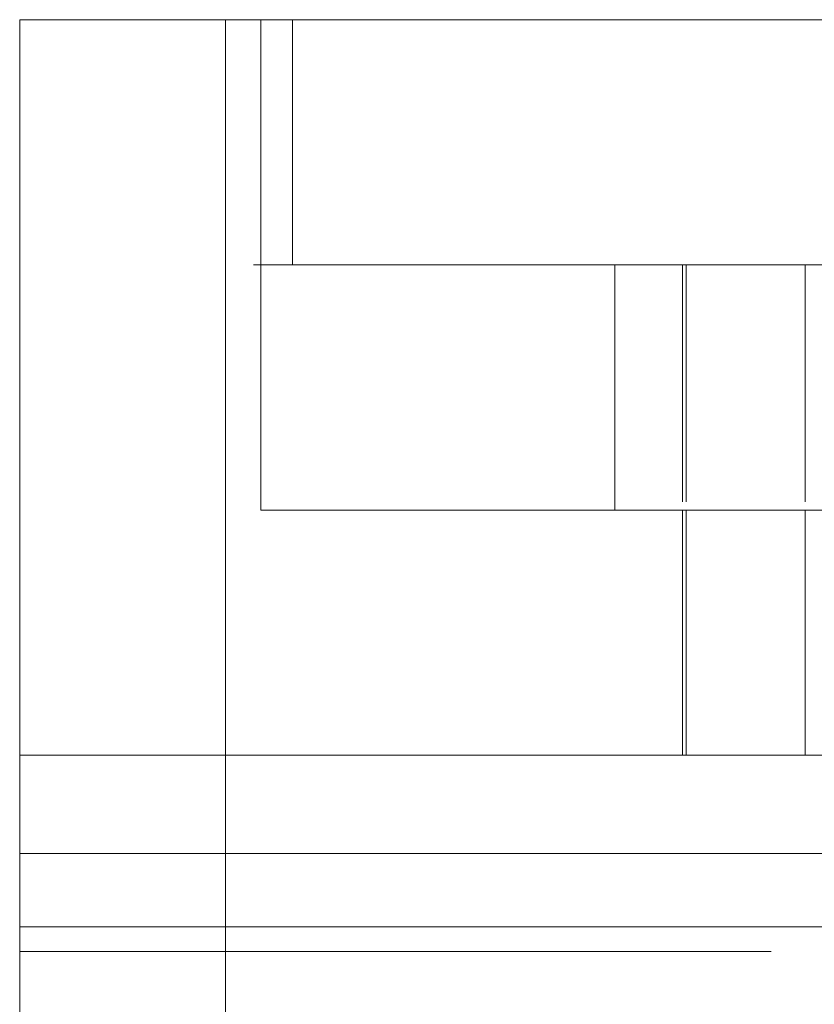
# Model space of a CAD drawing. Units: millimetres. Extents: x -6978 to 14222, y -5385 to 10263.
# Drawn here: x -4083 to -4051, y -3180 to -3139 of the extents above; entities that cross this region are included whole.
import ezdxf

# ---------------------------------------------------------------- set-up
doc = ezdxf.new("R2010")
doc.units = ezdxf.units.MM
doc.layers.add('OG85 3D_dwg', color=8, linetype='Continuous', lineweight=9)

# ---------------------------------------------------------------- blocks, each defined once
blk = doc.blocks.new('OG85 3D_dwg-1136783-00 - EXPORT')
at = {"color": 252, "lineweight": 9}
for p, q in [((1205.716, 191.153), (1205.716, 326.153)), ((1179.714, 228.153), (1214.103, 228.153)), ((1179.714, 221.153), (1214.103, 221.153)), ((1179.714, 221.153), (1214.103, 221.153)), ((1182.069, 221.153), (1182.069, 211.153)), ((1186.92, 211.153), (1186.92, 221.153)), ((1187.069, 211.153), (1187.069, 221.153)), ((1179.714, 211.153), (1204.271, 211.153)), ((1204.271, 201.153), (1204.271, 211.153)), ((1179.714, 201.153), (1202.973, 201.153)), ((1202.973, 201.153), (1179.714, 201.153)), ((1204.564, 201.153), (1202.973, 201.153)), ((1202.973, 191.153), (1202.973, 201.153)), ((1204.271, 191.153), (1204.271, 201.153)), ((1179.714, 191.153), (1202.973, 191.153)), ((1202.973, 191.153), (1179.714, 191.153)), ((1205.716, 191.153), (1179.714, 191.153)), ((1202.973, 191.153), (1204.564, 191.153)), ((1214.103, 191.153), (1205.716, 191.153))]:
    blk.add_line(p, q, dxfattribs=at)
at = {"lineweight": 9}
for p, q in [((1214.103, 191.153), (1214.103, 326.153)), ((1179.714, 191.153), (1214.103, 191.153))]:
    blk.add_line(p, q, dxfattribs=at)
at = {"color": 253, "lineweight": 9}
for p, q in [((1183.456, 229.153), (1214.103, 229.153)), ((1183.456, 229.153), (1214.103, 229.153)), ((1214.103, 229.153), (1183.456, 229.153)), ((1214.103, 229.153), (1183.456, 229.153)), ((1179.714, 228.153), (1214.103, 228.153)), ((1179.714, 228.153), (1214.103, 228.153)), ((1214.103, 228.153), (1179.714, 228.153)), ((1179.714, 225.153), (1214.103, 225.153)), ((1214.103, 225.153), (1179.714, 225.153)), ((1183.456, 225.153), (1214.103, 225.153)), ((1214.103, 225.153), (1183.456, 225.153)), ((1214.103, 221.153), (1179.714, 221.153)), ((1182.069, 221.153), (1187.069, 221.153)), ((1183.456, 221.153), (1214.103, 221.153)), ((1188.456, 221.153), (1183.456, 221.153)), ((1183.456, 221.153), (1214.103, 221.153)), ((1183.456, 221.153), (1214.103, 221.153)), ((1189.838, 211.153), (1179.714, 211.153)), ((1204.271, 211.153), (1189.838, 211.153)), ((1189.838, 201.153), (1189.838, 211.153)), ((1182.069, 210.81), (1182.069, 201.153)), ((1186.92, 201.153), (1186.92, 210.81)), ((1187.069, 201.153), (1187.069, 210.81)), ((1179.714, 201.153), (1189.838, 201.153)), ((1187.069, 201.153), (1182.069, 201.153)), ((1202.973, 201.153), (1187.783, 201.153)), ((1189.838, 201.153), (1202.973, 201.153))]:
    blk.add_line(p, q, dxfattribs=at)

msp = doc.modelspace()

# ---------------------------------------------------------------- block references
at = {"layer": 'OG85 3D_dwg', "color": 253, "rotation": 180}
msp.add_blockref('OG85 3D_dwg-1136783-00 - EXPORT', (-2869.025, -2948.263), dxfattribs=at)

doc.saveas('drawing.dxf')
